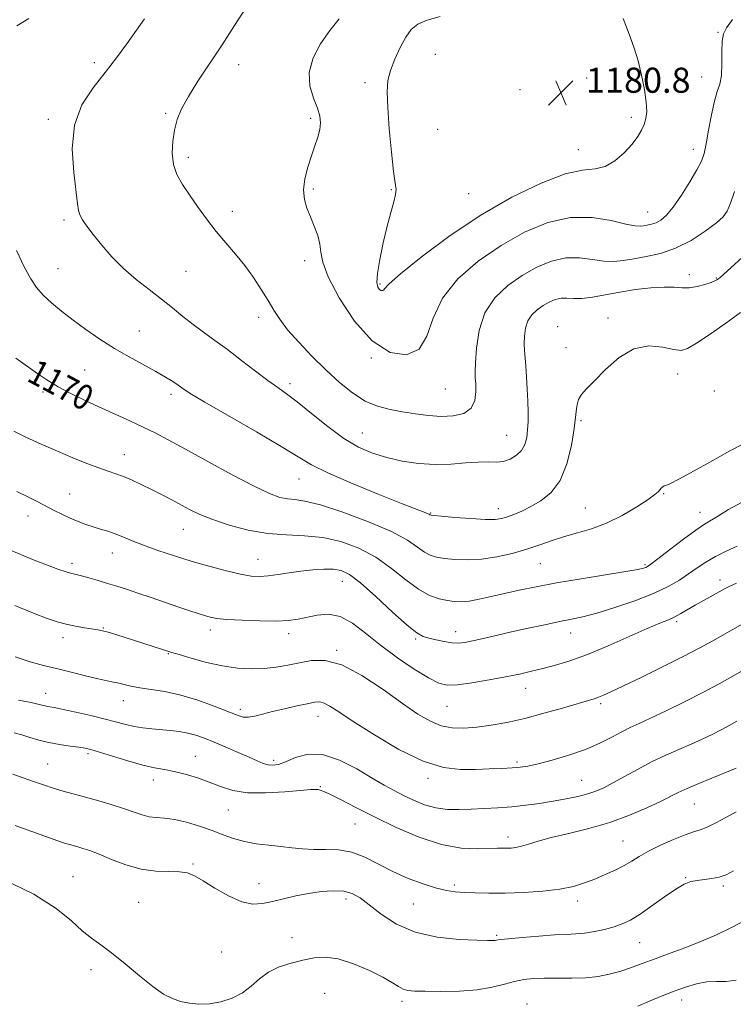
# Model space of a CAD drawing. Extents: x 2087300 to 2090200, y 352300 to 355200.
# Drawn here: x 2088526 to 2088754, y 353061 to 353375 of the extents above; entities that cross this region are included whole.
import ezdxf

# ---------------------------------------------------------------- set-up
doc = ezdxf.new("R2010")
doc.units = 0
doc.header["$MEASUREMENT"] = 0
for name, color, linetype, lineweight in [('DTM SPOT ELEVATION', 2, 'Continuous', 13), ('INDEX CONTOUR', 41, 'Continuous', 13), ('INDEX CONTOUR LABEL', 244, 'Continuous', 0), ('INTERMEDIATE CONTOUR', 44, 'Continuous', 0), ('SPOT ELEVATION', 7, 'Continuous', 0)]:
    doc.layers.add(name, color=color, linetype=linetype, lineweight=lineweight)
doc.styles.add('Style-ITALICS', font='ITALICS.shx')

# ---------------------------------------------------------------- blocks, each defined once
blk = doc.blocks.new('SPOT')
at = {"layer": 'SPOT ELEVATION'}
for p, q in [((-3.91, -3.91), (3.82, 3.81)), ((-1.65, 3.77), (1.72, -3.93))]:
    blk.add_line(p, q, dxfattribs=at)

msp = doc.modelspace()

# ---------------------------------------------------------------- linework, layer by layer
at = {"layer": 'DTM SPOT ELEVATION'}
for p in [(2088748.61, 353371, 1178.1), (2088658.55, 353364.01, 1181.28), (2088549.9, 353361.37, 1173.6), (2088595.95, 353360.69, 1176.62), (2088706.83, 353356.47, 1180.8), (2088743.45, 353356.84, 1178.76), (2088636.2, 353354.99, 1179.4), (2088685.56, 353352.78, 1180.88), (2088535.28, 353343.3, 1173.7), (2088572.69, 353345.21, 1175.8), (2088618.82, 353343.68, 1177.7), (2088721.04, 353343.95, 1180.4), (2088659.29, 353340.13, 1181.48), (2088704.15, 353333.62, 1180.7), (2088740.77, 353333.78, 1178.6), (2088579.89, 353331.2, 1176.4), (2088619.69, 353321.16, 1178.3), (2088644.56, 353320.88, 1179.9), (2088669.17, 353319.59, 1181.08), (2088593.9, 353313.94, 1176.5), (2088726.23, 353313.83, 1178.85), (2088540.2, 353311.21, 1173.7), (2088616.92, 353298.25, 1177.5), (2088538.32, 353295.68, 1172.9), (2088579.1, 353294.91, 1175.1), (2088739.53, 353293.76, 1174.5), (2088748.15, 353292.78, 1174.1), (2088640.94, 353290.79, 1180.2), (2088602.29, 353280.23, 1175.5), (2088697.58, 353277.28, 1172.6), (2088713.53, 353280.03, 1172.4), (2088564.24, 353275.87, 1172.8), (2088700.15, 353270.52, 1172.4), (2088638.13, 353267.25, 1177.9), (2088546.81, 353263.4, 1171.1), (2088735.83, 353262.2, 1171.3), (2088612.21, 353259.03, 1174.4), (2088533.58, 353256.45, 1169.6), (2088574.34, 353255.67, 1171.6), (2088661.76, 353257.36, 1177.2), (2088747.42, 353256.78, 1171.3), (2088704.94, 353247.3, 1171.81), (2088635.28, 353243.36, 1174.9), (2088681.33, 353242.6, 1174.9), (2088559.44, 353236.42, 1168.7), (2088615.14, 353228.75, 1171.16), (2088542.05, 353223.89, 1166.9), (2088731.35, 353224.06, 1169.9), (2088657.07, 353217.83, 1172.1), (2088678.6, 353219.29, 1172.6), (2088706.36, 353219.42, 1170.9), (2088742.89, 353218.04, 1168.7), (2088528.82, 353216.96, 1165.3), (2088578.22, 353212.71, 1167.2), (2088555.64, 353205.1, 1165.3), (2088542.76, 353201.8, 1164.4), (2088602.08, 353203.11, 1166.8), (2088692.01, 353201.77, 1169.1), (2088725.41, 353201.36, 1168.2), (2088628.98, 353196.1, 1165.22), (2088749.26, 353196.5, 1164.5), (2088735.49, 353183.24, 1163.7), (2088552.74, 353181.23, 1162.1), (2088586.9, 353180.55, 1163.5), (2088665.07, 353180.07, 1166.6), (2088539.88, 353178.13, 1161.5), (2088611.8, 353179.42, 1163.49), (2088652.31, 353177.67, 1165.8), (2088701.68, 353179.6, 1165.3), (2088627.12, 353174.09, 1162.17), (2088573.48, 353173.03, 1161.9), (2088687.33, 353161.99, 1163.3), (2088534.41, 353160.37, 1158.7), (2088559.12, 353158.03, 1159.3), (2088596.42, 353155.35, 1160.4), (2088662.26, 353156.27, 1163.1), (2088711.28, 353157.12, 1161.7), (2088621.2, 353153.06, 1159.3), (2088547.89, 353141.21, 1155.7), (2088582.13, 353140.35, 1156.8), (2088607.04, 353139.08, 1158.4), (2088535, 353137.9, 1154.9), (2088684.56, 353138.48, 1160.3), (2088568.68, 353132.75, 1155.4), (2088656.23, 353133.35, 1159.64), (2088621.87, 353130.64, 1156.1), (2088705.2, 353132.67, 1158.9), (2088741.04, 353125.1, 1155.1), (2088592.61, 353123.22, 1155.1), (2088632.93, 353118.71, 1155.1), (2088681.75, 353114.64, 1156.5), (2088718.4, 353113.3, 1154.9), (2088581.33, 353105.97, 1152.2), (2088543.13, 353101.98, 1150.8), (2088738.34, 353101.62, 1152.1), (2088602.38, 353099.7, 1152.66), (2088664.61, 353099.3, 1154.3), (2088750.32, 353099.05, 1151.7), (2088564.03, 353093.85, 1150.94), (2088630.09, 353094.83, 1151.5), (2088651.55, 353093.28, 1153.3), (2088703.9, 353094.22, 1153.5), (2088612.88, 353082.53, 1150.7), (2088678.06, 353083.24, 1152.2), (2088723.69, 353081, 1151.1), (2088590.49, 353077.96, 1150.8), (2088548.84, 353072.32, 1149.53), (2088623.32, 353064.81, 1148.9), (2088647.92, 353062.24, 1149.6), (2088687.8, 353061.44, 1148.8), (2088737.02, 353062.65, 1147.4)]:
    msp.add_point(p, dxfattribs=at)
at = {"layer": 'INDEX CONTOUR'}
for points in [[(2088660.12, 353376.027, 1180), (2088656.014, 353374.944, 1180), (2088653.03, 353373.651, 1180), (2088650.907, 353371.923, 1180), (2088649.134, 353369.485, 1180), (2088647.326, 353366.198, 1180), (2088645.615, 353362.472, 1180), (2088644.262, 353358.857, 1180), (2088643.47, 353355.641, 1180), (2088643.2059, 353352.07, 1180), (2088643.378, 353347.13, 1180), (2088643.882, 353340.278, 1180), (2088644.561, 353332.848, 1180), (2088645.2459, 353326.645, 1180), (2088645.7759, 353322.95, 1180), (2088646.032, 353320.957, 1180), (2088645.905, 353319.339, 1180), (2088645.323, 353316.9799, 1180), (2088644.379, 353313.63, 1180), (2088643.203, 353309.252, 1180), (2088641.947, 353303.978, 1180), (2088640.836, 353298.621, 1180), (2088640.115, 353294.161, 1180), (2088639.9561, 353291.326, 1180), (2088640.224, 353289.833, 1180), (2088640.712, 353289.146, 1180), (2088641.235, 353288.8149, 1180), (2088641.709, 353288.738, 1180), (2088642.073, 353288.904, 1180), (2088642.473, 353289.422, 1180), (2088643.881, 353290.904, 1180), (2088647.473, 353294.083, 1180), (2088654.047, 353299.381, 1180), (2088662.877, 353305.959, 1180), (2088672.861, 353312.665, 1180), (2088682.939, 353318.4899, 1180), (2088692.24, 353322.996, 1180), (2088699.937, 353325.89, 1180), (2088705.482, 353327.108, 1180), (2088709.442, 353327.524, 1180), (2088712.663, 353328.243, 1180), (2088715.801, 353330.078, 1180), (2088718.756, 353332.683, 1180), (2088721.241, 353335.422, 1180), (2088723.045, 353337.79, 1180), (2088724.27, 353339.819, 1180), (2088725.097, 353341.672, 1180), (2088725.6611, 353343.549, 1180), (2088725.92, 353345.8, 1180), (2088725.787, 353348.809, 1180), (2088725.211, 353352.802, 1180), (2088724.288, 353357.3629, 1180), (2088723.148, 353361.916, 1180), (2088721.913, 353365.994, 1180), (2088720.662, 353369.554, 1180), (2088718.398, 353375.416, 1180)], [(2088524.914, 353267.219, 1170), (2088531.8549, 353262.2561, 1170), (2088534.793, 353260.257, 1170), (2088538.344, 353258.104, 1170), (2088542.626, 353255.829, 1170), (2088547.384, 353253.513, 1170), (2088552.27, 353251.248, 1170), (2088561.408, 353247.101, 1170), (2088565.471, 353245.213, 1170), (2088569.255, 353243.363, 1170), (2088573.452, 353241.178, 1170), (2088578.908, 353238.216, 1170), (2088586.08, 353234.259, 1170), (2088593.869, 353230.001, 1170), (2088600.786, 353226.364, 1170), (2088605.716, 353224.045, 1170), (2088609.03, 353222.849, 1170), (2088611.472, 353222.356, 1170), (2088613.818, 353222.132, 1170), (2088616.985, 353221.667, 1170), (2088621.922, 353220.437, 1170), (2088629.123, 353218.102, 1170), (2088637.261, 353215.069, 1170), (2088644.552, 353211.934, 1170), (2088649.642, 353209.2, 1170), (2088652.892, 353207.0049, 1170), (2088655.0919, 353205.397, 1170), (2088656.964, 353204.382, 1170), (2088658.957, 353203.7871, 1170), (2088661.453, 353203.398, 1170), (2088664.742, 353203.067, 1170), (2088668.741, 353202.919, 1170), (2088673.272, 353203.144, 1170), (2088678.138, 353203.875, 1170), (2088683.05, 353204.997, 1170), (2088687.695, 353206.332, 1170), (2088691.864, 353207.723, 1170), (2088695.755, 353209.082, 1170), (2088699.669, 353210.343, 1170), (2088703.853, 353211.501, 1170), (2088708.349, 353212.821, 1170), (2088713.1461, 353214.632, 1170), (2088718.127, 353217.111, 1170), (2088722.745, 353219.822, 1170), (2088726.347, 353222.177, 1170), (2088728.485, 353223.735, 1170), (2088729.531, 353224.655, 1170), (2088730.065, 353225.248, 1170), (2088730.558, 353225.759, 1170), (2088731.063, 353226.187, 1170), (2088731.524, 353226.469, 1170), (2088732.038, 353226.645, 1170), (2088733.302, 353227.178, 1170), (2088736.162, 353228.636, 1170), (2088741.081, 353231.3419, 1170), (2088746.991, 353234.641, 1170), (2088752.441, 353237.636, 1170), (2088756.341, 353239.652, 1170)], [(2088524.705, 353171.99, 1160), (2088529.514, 353170.39, 1160), (2088533.702, 353169.268, 1160), (2088537.895, 353168.271, 1160), (2088542.508, 353167.139, 1160), (2088547.115, 353165.987, 1160), (2088551.078, 353165.025, 1160), (2088553.944, 353164.397, 1160), (2088555.9911, 353163.993, 1160), (2088557.681, 353163.636, 1160), (2088559.442, 353163.189, 1160), (2088561.579, 353162.6761, 1160), (2088564.3621, 353162.16, 1160), (2088567.993, 353161.654, 1160), (2088572.399, 353160.969, 1160), (2088577.438, 353159.862, 1160), (2088582.875, 353158.205, 1160), (2088588.104, 353156.313, 1160), (2088595.377, 353153.455, 1160), (2088597.375, 353152.858, 1160), (2088599.073, 353152.764, 1160), (2088601.042, 353153.104, 1160), (2088603.516, 353153.761, 1160), (2088606.65, 353154.605, 1160), (2088610.456, 353155.512, 1160), (2088614.39, 353156.375, 1160), (2088617.766, 353157.094, 1160), (2088620.101, 353157.563, 1160), (2088621.723, 353157.674, 1160), (2088623.161, 353157.312, 1160), (2088624.973, 353156.334, 1160), (2088627.828, 353154.4709, 1160), (2088632.426, 353151.422, 1160), (2088639.131, 353147.132, 1160), (2088646.973, 353142.53, 1160), (2088654.646, 353138.79, 1160), (2088661.131, 353136.778, 1160), (2088666.552, 353136.125, 1160), (2088671.321, 353136.154, 1160), (2088675.745, 353136.301, 1160), (2088679.711, 353136.457, 1160), (2088683.003, 353136.629, 1160), (2088685.577, 353136.847, 1160), (2088688.075, 353137.241, 1160), (2088691.31, 353137.969, 1160), (2088695.829, 353139.142, 1160), (2088701.115, 353140.699, 1160), (2088706.38, 353142.535, 1160), (2088710.982, 353144.525, 1160), (2088714.84, 353146.474, 1160), (2088718.017, 353148.166, 1160), (2088720.689, 353149.495, 1160), (2088723.484, 353150.783, 1160), (2088727.148, 353152.459, 1160), (2088732.166, 353154.825, 1160), (2088737.999, 353157.662, 1160), (2088743.852, 353160.627, 1160), (2088749.049, 353163.409, 1160), (2088753.404, 353165.8591, 1160), (2088756.849, 353167.86, 1160)], [(2088520.733, 353101.213, 1150), (2088530.604, 353096.4, 1150), (2088537.772, 353091.882, 1150), (2088542.608, 353087.933, 1150), (2088546.054, 353084.755, 1150), (2088548.975, 353082.396, 1150), (2088551.932, 353080.292, 1150), (2088555.408, 353077.725, 1150), (2088559.694, 353074.231, 1150), (2088564.307, 353070.367, 1150), (2088568.57, 353066.944, 1150), (2088571.9889, 353064.58, 1150), (2088574.799, 353063.126, 1150), (2088577.416, 353062.238, 1150), (2088580.1941, 353061.646, 1150), (2088583.232, 353061.371, 1150), (2088586.567, 353061.505, 1150), (2088590.175, 353062.127, 1150), (2088593.793, 353063.267, 1150), (2088597.098, 353064.94, 1150), (2088599.896, 353067.098, 1150), (2088602.505, 353069.433, 1150), (2088605.374, 353071.575, 1150), (2088608.816, 353073.235, 1150), (2088612.603, 353074.469, 1150), (2088616.376, 353075.415, 1150), (2088619.908, 353076.133, 1150), (2088623.513, 353076.371, 1150), (2088627.641, 353075.797, 1150), (2088632.524, 353074.23, 1150), (2088637.543, 353072.083, 1150), (2088641.86, 353069.918, 1150), (2088644.866, 353068.196, 1150), (2088646.85, 353066.961, 1150), (2088648.329, 353066.159, 1150), (2088649.836, 353065.72, 1150), (2088651.9759, 353065.529, 1150), (2088655.369, 353065.456, 1150), (2088660.365, 353065.421, 1150), (2088666.225, 353065.531, 1150), (2088671.9359, 353065.94, 1150), (2088676.703, 353066.733, 1150), (2088680.58, 353067.709, 1150), (2088683.839, 353068.601, 1150), (2088686.773, 353069.194, 1150), (2088689.774, 353069.507, 1150), (2088693.257, 353069.614, 1150), (2088697.481, 353069.602, 1150), (2088702.084, 353069.602, 1150), (2088706.546, 353069.756, 1150), (2088710.476, 353070.176, 1150), (2088713.993, 353070.864, 1150), (2088717.346, 353071.792, 1150), (2088720.772, 353072.936, 1150), (2088724.471, 353074.283, 1150), (2088728.634, 353075.8279, 1150), (2088733.362, 353077.555, 1150), (2088738.405, 353079.428, 1150), (2088743.424, 353081.403, 1150), (2088748.195, 353083.472, 1150), (2088752.961, 353085.759, 1150), (2088758.076, 353088.422, 1150)]]:
    msp.add_polyline3d(points, dxfattribs=at)
at = {"layer": 'INTERMEDIATE CONTOUR'}
for points in [[(2088598.267, 353378.8969, 1176), (2088594.561, 353373.175, 1176), (2088590.6211, 353367.055, 1176), (2088582.934, 353355.42, 1176), (2088579.8809, 353350.559, 1176), (2088577.735, 353346.613, 1176), (2088576.346, 353343.2229, 1176), (2088575.456, 353339.897, 1176), (2088574.88, 353336.274, 1176), (2088574.715, 353332.518, 1176), (2088575.129, 353328.921, 1176), (2088576.241, 353325.677, 1176), (2088577.974, 353322.563, 1176), (2088580.202, 353319.253, 1176), (2088582.804, 353315.523, 1176), (2088585.671, 353311.551, 1176), (2088588.7, 353307.616, 1176), (2088591.79, 353303.9161, 1176), (2088594.858, 353300.342, 1176), (2088597.824, 353296.703, 1176), (2088600.607, 353292.887, 1176), (2088603.1201, 353289.091, 1176), (2088605.274, 353285.592, 1176), (2088607.0821, 353282.539, 1176), (2088608.98, 353279.589, 1176), (2088611.506, 353276.271, 1176), (2088615.03, 353272.266, 1176), (2088619.256, 353267.855, 1176), (2088623.72, 353263.4661, 1176), (2088628.043, 353259.486, 1176), (2088632.192, 353256.126, 1176), (2088636.217, 353253.554, 1176), (2088640.1729, 353251.857, 1176), (2088644.121, 353250.8, 1176), (2088648.126, 353250.067, 1176), (2088652.227, 353249.416, 1176), (2088656.357, 353248.902, 1176), (2088660.423, 353248.658, 1176), (2088664.285, 353248.8281, 1176), (2088667.602, 353249.612, 1176), (2088669.983, 353251.224, 1176), (2088671.179, 353253.73, 1176), (2088671.506, 353256.596, 1176), (2088671.417, 353259.136, 1176), (2088671.299, 353260.953, 1176), (2088671.26, 353262.796, 1176), (2088671.336, 353265.7, 1176), (2088671.631, 353270.35, 1176), (2088672.503, 353276.0321, 1176), (2088674.376, 353281.683, 1176), (2088677.524, 353286.452, 1176), (2088681.629, 353290.334, 1176), (2088686.2231, 353293.538, 1176), (2088690.907, 353296.199, 1176), (2088695.5579, 353298.158, 1176), (2088700.118, 353299.187, 1176), (2088704.515, 353299.192, 1176), (2088708.616, 353298.625, 1176), (2088712.27, 353298.079, 1176), (2088715.427, 353298.012, 1176), (2088718.44, 353298.354, 1176), (2088721.764, 353298.904, 1176), (2088725.74, 353299.55, 1176), (2088730.268, 353300.54, 1176), (2088735.135, 353302.215, 1176), (2088740.072, 353304.748, 1176), (2088744.583, 353307.655, 1176), (2088748.113, 353310.288, 1176), (2088750.306, 353312.241, 1176), (2088751.598, 353314.0781, 1176), (2088752.624, 353316.606, 1176), (2088753.868, 353320.358, 1176)], [(2088529.088, 353375.463, 1172), (2088525.25, 353373.051, 1172)], [(2088565.861, 353375.349, 1174), (2088560.274, 353367.372, 1174), (2088557.024, 353362.907, 1174), (2088553.4, 353358.233, 1174), (2088549.489, 353353.342, 1174), (2088545.9441, 353347.894, 1174), (2088543.564, 353341.465, 1174), (2088542.873, 353333.933, 1174), (2088543.325, 353326.386, 1174), (2088544.57, 353316.398, 1174), (2088544.865, 353314.3109, 1174), (2088545.303, 353312.918, 1174), (2088546.162, 353311.333, 1174), (2088547.561, 353309.272, 1174), (2088549.5769, 353306.599, 1174), (2088552.255, 353303.263, 1174), (2088555.511, 353299.5391, 1174), (2088559.228, 353295.784, 1174), (2088563.266, 353292.285, 1174), (2088567.381, 353289.06, 1174), (2088571.306, 353286.053, 1174), (2088574.85, 353283.218, 1174), (2088578.134, 353280.53, 1174), (2088581.3559, 353277.97, 1174), (2088584.7049, 353275.482, 1174), (2088588.325, 353272.874, 1174), (2088592.352, 353269.916, 1174), (2088596.809, 353266.504, 1174), (2088601.275, 353263.039, 1174), (2088605.219, 353260.046, 1174), (2088608.33, 353257.832, 1174), (2088611.186, 353255.831, 1174), (2088614.587, 353253.26, 1174), (2088619.0859, 353249.607, 1174), (2088624.257, 353245.449, 1174), (2088629.432, 353241.637, 1174), (2088634.116, 353238.825, 1174), (2088638.528, 353236.887, 1174), (2088643.064, 353235.503, 1174), (2088648.015, 353234.42, 1174), (2088653.245, 353233.667, 1174), (2088658.514, 353233.337, 1174), (2088663.583, 353233.4621, 1174), (2088668.222, 353233.813, 1174), (2088672.2009, 353234.098, 1174), (2088675.3811, 353234.123, 1174), (2088677.968, 353234.095, 1174), (2088680.257, 353234.323, 1174), (2088682.46, 353235.047, 1174), (2088684.459, 353236.2461, 1174), (2088686.053, 353237.831, 1174), (2088687.099, 353239.725, 1174), (2088687.692, 353241.894, 1174), (2088687.9819, 353244.319, 1174), (2088688.102, 353246.996, 1174), (2088688.099, 353250.007, 1174), (2088687.997, 353253.451, 1174), (2088687.823, 353257.33, 1174), (2088687.604, 353261.254, 1174), (2088687.366, 353264.734, 1174), (2088686.96, 353269.642, 1174), (2088686.869, 353271.795, 1174), (2088686.923, 353274.214, 1174), (2088687.258, 353276.739, 1174), (2088688.026, 353279.093, 1174), (2088689.322, 353281.0569, 1174), (2088691.012, 353282.655, 1174), (2088692.903, 353283.9749, 1174), (2088694.832, 353285.07, 1174), (2088696.747, 353285.877, 1174), (2088698.625, 353286.301, 1174), (2088700.495, 353286.316, 1174), (2088702.599, 353286.18, 1174), (2088705.231, 353286.217, 1174), (2088708.615, 353286.666, 1174), (2088717.343, 353288.2689, 1174), (2088722.362, 353289.041, 1174), (2088727.266, 353289.609, 1174), (2088731.498, 353289.868, 1174), (2088734.684, 353289.78, 1174), (2088737.168, 353289.583, 1174), (2088739.476, 353289.582, 1174), (2088741.978, 353289.991, 1174), (2088744.423, 353290.653, 1174), (2088746.403, 353291.317, 1174), (2088747.633, 353291.795, 1174), (2088748.309, 353292.138, 1174), (2088748.746, 353292.456, 1174), (2088749.299, 353292.922, 1174), (2088750.462, 353293.944, 1174), (2088752.767, 353295.99, 1174), (2088756.478, 353299.349, 1174)], [(2088627.917, 353375.317, 1178), (2088624.908, 353371.663, 1178), (2088621.981, 353367.42, 1178), (2088619.636, 353362.861, 1178), (2088618.408, 353358.284, 1178), (2088618.616, 353353.968, 1178), (2088619.721, 353350.1029, 1178), (2088620.968, 353346.856, 1178), (2088621.741, 353344.305, 1178), (2088621.975, 353342.166, 1178), (2088621.744, 353340.063, 1178), (2088621.1259, 353337.677, 1178), (2088620.219, 353334.905, 1178), (2088619.124, 353331.7009, 1178), (2088617.972, 353328.084, 1178), (2088617.026, 353324.335, 1178), (2088616.579, 353320.803, 1178), (2088616.835, 353317.731, 1178), (2088617.647, 353314.953, 1178), (2088618.779, 353312.199, 1178), (2088619.999, 353309.28, 1178), (2088621.077, 353306.326, 1178), (2088621.789, 353303.549, 1178), (2088622.09, 353300.967, 1178), (2088622.67, 353297.811, 1178), (2088624.401, 353293.119, 1178), (2088627.901, 353286.39, 1178), (2088632.789, 353278.98, 1178), (2088638.431, 353272.706, 1178), (2088644.187, 353269.06, 1178), (2088649.398, 353268.221, 1178), (2088653.403, 353270.042, 1178), (2088655.883, 353274.239, 1178), (2088657.894, 353279.99, 1178), (2088660.84, 353286.336, 1178), (2088665.76, 353292.458, 1178), (2088672.25, 353298.089, 1178), (2088679.542, 353303.102, 1178), (2088686.982, 353307.327, 1178), (2088694.368, 353310.44, 1178), (2088701.61, 353312.074, 1178), (2088708.5361, 353312.067, 1178), (2088714.633, 353311.071, 1178), (2088719.308, 353309.942, 1178), (2088722.191, 353309.352, 1178), (2088723.805, 353309.244, 1178), (2088724.8981, 353309.378, 1178), (2088726.084, 353309.571, 1178), (2088727.434, 353309.866, 1178), (2088728.886, 353310.366, 1178), (2088730.417, 353311.216, 1178), (2088732.17, 353312.745, 1178), (2088734.33, 353315.325, 1178), (2088736.963, 353319.114, 1178), (2088739.665, 353323.395, 1178), (2088741.913, 353327.235, 1178), (2088743.338, 353330.022, 1178), (2088744.179, 353332.438, 1178), (2088744.829, 353335.487, 1178), (2088745.6049, 353339.825, 1178), (2088746.51, 353344.716, 1178), (2088747.469, 353349.072, 1178), (2088748.399, 353352.146, 1178), (2088749.1841, 353354.55, 1178), (2088749.699, 353357.233, 1178), (2088749.879, 353360.841, 1178), (2088749.893, 353364.797, 1178), (2088749.969, 353368.218, 1178), (2088750.348, 353370.5419, 1178), (2088751.325, 353372.482, 1178), (2088753.208, 353375.07, 1178)], [(2088525.131, 353301.475, 1172), (2088527.58, 353296.284, 1172), (2088529.628, 353292.457, 1172), (2088531.516, 353289.681, 1172), (2088533.632, 353287.318, 1172), (2088536.289, 353284.842, 1172), (2088539.492, 353282.162, 1172), (2088543.167, 353279.303, 1172), (2088547.243, 353276.302, 1172), (2088551.641, 353273.268, 1172), (2088556.281, 353270.325, 1172), (2088561.035, 353267.586, 1172), (2088569.523, 353262.967, 1172), (2088572.599, 353261.179, 1172), (2088574.893, 353259.722, 1172), (2088576.592, 353258.552, 1172), (2088578.07, 353257.509, 1172), (2088580.464, 353255.978, 1172), (2088585.098, 353253.232, 1172), (2088601.586, 353243.749, 1172), (2088609.489, 353239.0971, 1172), (2088614.863, 353235.765, 1172), (2088619.087, 353233.2291, 1172), (2088624.2741, 353230.62, 1172), (2088631.833, 353227.338, 1172), (2088640.3709, 353223.857, 1172), (2088647.794, 353220.919, 1172), (2088656.042, 353217.707, 1172), (2088656.588, 353217.466, 1172), (2088656.855, 353217.32, 1172), (2088656.976, 353217.238, 1172), (2088657.185, 353217.179, 1172), (2088658.119, 353217.076, 1172), (2088660.517, 353216.856, 1172), (2088664.77, 353216.483, 1172), (2088669.883, 353216.082, 1172), (2088674.517, 353215.817, 1172), (2088677.679, 353215.82, 1172), (2088679.77, 353216.102, 1172), (2088681.54, 353216.642, 1172), (2088683.611, 353217.429, 1172), (2088686.099, 353218.501, 1172), (2088688.9939, 353219.904, 1172), (2088692.224, 353221.748, 1172), (2088695.457, 353224.391, 1172), (2088698.299, 353228.254, 1172), (2088700.44, 353233.512, 1172), (2088701.9051, 353239.366, 1172), (2088702.805, 353244.769, 1172), (2088703.62, 353251.873, 1172), (2088704.131, 353253.994, 1172), (2088705.11, 353255.6439, 1172), (2088706.772, 353257.415, 1172), (2088709.31, 353259.947, 1172), (2088712.832, 353263.576, 1172), (2088717.107, 353267.394, 1172), (2088721.8169, 353270.188, 1172), (2088726.613, 353271.102, 1172), (2088731.017, 353270.716, 1172), (2088734.518, 353269.968, 1172), (2088736.873, 353269.6849, 1172), (2088738.915, 353270.254, 1172), (2088741.745, 353271.951, 1172), (2088746.09, 353274.872, 1172), (2088751.168, 353278.399, 1172), (2088755.823, 353281.731, 1172)], [(2088524.27, 353243.901, 1168), (2088528.102, 353242.075, 1168), (2088532.945, 353239.842, 1168), (2088538.14, 353237.529, 1168), (2088543.106, 353235.422, 1168), (2088547.568, 353233.63, 1168), (2088551.328, 353232.219, 1168), (2088554.293, 353231.202, 1168), (2088556.79, 353230.372, 1168), (2088559.252, 353229.465, 1168), (2088562.014, 353228.281, 1168), (2088565.032, 353226.865, 1168), (2088568.165, 353225.319, 1168), (2088571.289, 353223.735, 1168), (2088574.353, 353222.144, 1168), (2088580.252, 353219.003, 1168), (2088583.534, 353217.4159, 1168), (2088587.651, 353215.748, 1168), (2088592.909, 353214.006, 1168), (2088598.926, 353212.433, 1168), (2088605.147, 353211.333, 1168), (2088611.134, 353210.869, 1168), (2088616.923, 353210.638, 1168), (2088622.669, 353210.095, 1168), (2088628.4689, 353208.792, 1168), (2088634.1871, 353206.669, 1168), (2088639.633, 353203.766, 1168), (2088644.643, 353200.2241, 1168), (2088649.1731, 353196.6, 1168), (2088653.209, 353193.556, 1168), (2088656.743, 353191.585, 1168), (2088659.794, 353190.498, 1168), (2088662.389, 353189.94, 1168), (2088664.615, 353189.626, 1168), (2088666.805, 353189.555, 1168), (2088669.3499, 353189.798, 1168), (2088672.553, 353190.393, 1168), (2088676.356, 353191.25, 1168), (2088680.61, 353192.244, 1168), (2088685.264, 353193.2799, 1168), (2088690.648, 353194.378, 1168), (2088697.194, 353195.5821, 1168), (2088705.0051, 353196.899, 1168), (2088719.294, 353199.224, 1168), (2088723.133, 353199.902, 1168), (2088724.936, 353200.292, 1168), (2088725.651, 353200.529, 1168), (2088726.178, 353200.807, 1168), (2088727.2219, 353201.548, 1168), (2088729.434, 353203.232, 1168), (2088733.174, 353206.106, 1168), (2088737.607, 353209.479, 1168), (2088741.604, 353212.428, 1168), (2088744.373, 353214.306, 1168), (2088748.775, 353216.974, 1168), (2088751.996, 353219.008, 1168), (2088756.07, 353221.23, 1168)], [(2088525.195, 353224.687, 1166), (2088528.669, 353223.061, 1166), (2088531.704, 353221.529, 1166), (2088537.133, 353218.672, 1166), (2088539.72, 353217.363, 1166), (2088542.254, 353216.177, 1166), (2088544.749, 353215.141, 1166), (2088547.197, 353214.244, 1166), (2088549.584, 353213.461, 1166), (2088551.909, 353212.76, 1166), (2088554.2161, 353212.052, 1166), (2088556.557, 353211.236, 1166), (2088559.033, 353210.229, 1166), (2088561.923, 353209.009, 1166), (2088565.549, 353207.574, 1166), (2088570.124, 353205.937, 1166), (2088575.416, 353204.191, 1166), (2088581.083, 353202.444, 1166), (2088586.768, 353200.809, 1166), (2088592.054, 353199.41, 1166), (2088596.511, 353198.371, 1166), (2088599.882, 353197.787, 1166), (2088602.608, 353197.617, 1166), (2088605.303, 353197.79, 1166), (2088608.446, 353198.222, 1166), (2088611.985, 353198.784, 1166), (2088615.732, 353199.336, 1166), (2088619.491, 353199.753, 1166), (2088623.024, 353199.973, 1166), (2088626.086, 353199.946, 1166), (2088628.605, 353199.539, 1166), (2088631.213, 353198.276, 1166), (2088634.714, 353195.5981, 1166), (2088639.579, 353191.262, 1166), (2088644.938, 353186.31, 1166), (2088649.585, 353182.102, 1166), (2088652.659, 353179.646, 1166), (2088654.679, 353178.533, 1166), (2088656.508, 353178.002, 1166), (2088658.8, 353177.45, 1166), (2088661.371, 353176.892, 1166), (2088663.828, 353176.502, 1166), (2088665.924, 353176.4199, 1166), (2088667.9899, 353176.6501, 1166), (2088670.504, 353177.162, 1166), (2088673.843, 353177.923, 1166), (2088677.9859, 353178.881, 1166), (2088682.814, 353179.98, 1166), (2088688.131, 353181.151, 1166), (2088693.438, 353182.28, 1166), (2088698.162, 353183.24, 1166), (2088701.982, 353183.982, 1166), (2088705.6021, 353184.767, 1166), (2088709.978, 353185.932, 1166), (2088715.728, 353187.712, 1166), (2088722.1141, 353189.909, 1166), (2088728.059, 353192.221, 1166), (2088732.735, 353194.406, 1166), (2088736.33, 353196.458, 1166), (2088739.281, 353198.429, 1166), (2088741.994, 353200.359, 1166), (2088744.747, 353202.233, 1166), (2088747.789, 353204.023, 1166), (2088751.249, 353205.701, 1166), (2088754.787, 353207.248, 1166)], [(2088517.2, 353208.473, 1164), (2088527.407, 353204.223, 1164), (2088531.308, 353202.651, 1164), (2088535.036, 353201.219, 1164), (2088538.327, 353200.018, 1164), (2088540.919, 353199.1319, 1164), (2088542.694, 353198.592, 1164), (2088544.118, 353198.225, 1164), (2088545.801, 353197.805, 1164), (2088548.192, 353197.16, 1164), (2088551.091, 353196.34, 1164), (2088554.134, 353195.445, 1164), (2088557.079, 353194.543, 1164), (2088560.166, 353193.551, 1164), (2088563.754, 353192.354, 1164), (2088568.045, 353190.89, 1164), (2088576.842, 353187.869, 1164), (2088580.288, 353186.702, 1164), (2088582.973, 353185.815, 1164), (2088585.054, 353185.154, 1164), (2088586.794, 353184.663, 1164), (2088588.888, 353184.288, 1164), (2088592.138, 353183.973, 1164), (2088597.015, 353183.684, 1164), (2088602.659, 353183.477, 1164), (2088607.879, 353183.4311, 1164), (2088611.801, 353183.61, 1164), (2088614.825, 353184.0119, 1164), (2088620.894, 353185.318, 1164), (2088624.486, 353185.611, 1164), (2088628.2709, 353184.903, 1164), (2088632.154, 353182.78, 1164), (2088636.332, 353179.553, 1164), (2088641.076, 353175.713, 1164), (2088646.473, 353171.748, 1164), (2088651.87, 353168.127, 1164), (2088656.429, 353165.316, 1164), (2088659.641, 353163.66, 1164), (2088662.313, 353163.018, 1164), (2088665.58, 353163.131, 1164), (2088670.233, 353163.748, 1164), (2088675.675, 353164.653, 1164), (2088680.961, 353165.641, 1164), (2088685.387, 353166.553, 1164), (2088689.194, 353167.42, 1164), (2088692.861, 353168.32, 1164), (2088696.837, 353169.36, 1164), (2088701.454, 353170.761, 1164), (2088707.015, 353172.773, 1164), (2088713.588, 353175.5, 1164), (2088720.313, 353178.46, 1164), (2088726.095, 353181.0271, 1164), (2088730.135, 353182.746, 1164), (2088732.824, 353183.854, 1164), (2088734.8461, 353184.76, 1164), (2088736.798, 353185.806, 1164), (2088741.3619, 353188.502, 1164), (2088744.174, 353190.105, 1164), (2088750.944, 353193.847, 1164), (2088752.422, 353194.569, 1164), (2088754.57, 353195.469, 1164)], [(2088524.594, 353188.361, 1162), (2088530.513, 353185.97, 1162), (2088534.843, 353184.28, 1162), (2088538.061, 353183.162, 1162), (2088540.896, 353182.388, 1162), (2088543.889, 353181.772, 1162), (2088546.822, 353181.278, 1162), (2088551.047, 353180.65, 1162), (2088552.513, 353180.367, 1162), (2088554.263, 353179.908, 1162), (2088556.73, 353179.166, 1162), (2088559.763, 353178.2081, 1162), (2088574.593, 353173.444, 1162), (2088576.956, 353172.722, 1162), (2088580.803, 353171.583, 1162), (2088585.662, 353170.269, 1162), (2088590.788, 353169.123, 1162), (2088595.573, 353168.42, 1162), (2088599.96, 353168.16, 1162), (2088604.031, 353168.276, 1162), (2088607.871, 353168.698, 1162), (2088611.586, 353169.347, 1162), (2088615.287, 353170.14, 1162), (2088619.135, 353170.8811, 1162), (2088623.491, 353170.913, 1162), (2088628.7661, 353169.461, 1162), (2088635.145, 353166.0759, 1162), (2088641.906, 353161.5999, 1162), (2088648.102, 353157.198, 1162), (2088653.028, 353153.813, 1162), (2088656.971, 353151.5, 1162), (2088660.461, 353150.093, 1162), (2088663.965, 353149.425, 1162), (2088667.685, 353149.333, 1162), (2088671.759, 353149.652, 1162), (2088676.3101, 353150.254, 1162), (2088681.395, 353151.159, 1162), (2088687.055, 353152.421, 1162), (2088693.1861, 353154.03, 1162), (2088699.099, 353155.719, 1162), (2088709.182, 353158.694, 1162), (2088710.603, 353159.174, 1162), (2088712.12, 353159.79, 1162), (2088714.452, 353160.8529, 1162), (2088718.332, 353162.691, 1162), (2088724.159, 353165.482, 1162), (2088730.996, 353168.807, 1162), (2088737.576, 353172.096, 1162), (2088742.89, 353174.889, 1162), (2088746.978, 353177.15, 1162), (2088757.081, 353182.886, 1162)], [(2088525.747, 353158.273, 1158), (2088529.749, 353157.46, 1158), (2088532.3021, 353156.893, 1158), (2088534.661, 353156.308, 1158), (2088535.662, 353156.121, 1158), (2088537.263, 353155.834, 1158), (2088539.967, 353155.297, 1158), (2088544.043, 353154.416, 1158), (2088548.811, 353153.327, 1158), (2088553.353, 353152.221, 1158), (2088559.9049, 353150.476, 1158), (2088562.563, 353149.868, 1158), (2088565.31, 353149.426, 1158), (2088568.18, 353149.1, 1158), (2088574.086, 353148.558, 1158), (2088576.984, 353148.211, 1158), (2088579.726, 353147.724, 1158), (2088582.296, 353147.029, 1158), (2088584.965, 353146.074, 1158), (2088588.08, 353144.806, 1158), (2088591.826, 353143.228, 1158), (2088595.751, 353141.545, 1158), (2088599.239, 353140.016, 1158), (2088601.838, 353138.851, 1158), (2088603.732, 353138.06, 1158), (2088605.266, 353137.607, 1158), (2088606.773, 353137.478, 1158), (2088608.547, 353137.768, 1158), (2088610.873, 353138.593, 1158), (2088613.985, 353139.904, 1158), (2088617.913, 353140.9761, 1158), (2088622.637, 353140.919, 1158), (2088628.027, 353139.149, 1158), (2088633.515, 353136.321, 1158), (2088638.422, 353133.399, 1158), (2088642.274, 353131.1299, 1158), (2088645.415, 353129.398, 1158), (2088648.395, 353127.872, 1158), (2088651.648, 353126.319, 1158), (2088655.15, 353124.898, 1158), (2088658.764, 353123.868, 1158), (2088662.393, 353123.409, 1158), (2088666.098, 353123.375, 1158), (2088669.983, 353123.542, 1158), (2088674.12, 353123.733, 1158), (2088678.454, 353123.96, 1158), (2088682.9, 353124.281, 1158), (2088687.376, 353124.742, 1158), (2088691.804, 353125.325, 1158), (2088696.109, 353126, 1158), (2088700.201, 353126.738, 1158), (2088703.9291, 353127.522, 1158), (2088707.129, 353128.339, 1158), (2088709.755, 353129.21, 1158), (2088712.243, 353130.306, 1158), (2088715.148, 353131.832, 1158), (2088718.869, 353133.905, 1158), (2088723.176, 353136.285, 1158), (2088727.683, 353138.643, 1158), (2088732.06, 353140.722, 1158), (2088736.201, 353142.547, 1158), (2088740.06, 353144.216, 1158), (2088743.592, 353145.808, 1158), (2088746.781, 353147.3259, 1158), (2088749.614, 353148.755, 1158), (2088752.141, 353150.112, 1158), (2088754.661, 353151.545, 1158)], [(2088524.354, 353147.806, 1156), (2088526.76, 353147.169, 1156), (2088529.338, 353146.374, 1156), (2088532.196, 353145.507, 1156), (2088535.377, 353144.704, 1156), (2088538.838, 353144.072, 1156), (2088542.192, 353143.601, 1156), (2088544.971, 353143.253, 1156), (2088546.937, 353142.959, 1156), (2088548.801, 353142.5181, 1156), (2088551.509, 353141.702, 1156), (2088555.68, 353140.384, 1156), (2088560.63, 353138.86, 1156), (2088565.351, 353137.529, 1156), (2088569.104, 353136.673, 1156), (2088572.23, 353136.098, 1156), (2088575.341, 353135.493, 1156), (2088578.897, 353134.609, 1156), (2088582.734, 353133.459, 1156), (2088586.539, 353132.118, 1156), (2088590.148, 353130.701, 1156), (2088594.003, 353129.471, 1156), (2088598.698, 353128.728, 1156), (2088604.526, 353128.665, 1156), (2088610.568, 353129.034, 1156), (2088615.604, 353129.48, 1156), (2088618.737, 353129.721, 1156), (2088620.359, 353129.771, 1156), (2088621.189, 353129.718, 1156), (2088621.907, 353129.589, 1156), (2088623.051, 353129.172, 1156), (2088625.126, 353128.19, 1156), (2088628.531, 353126.441, 1156), (2088633.256, 353123.998, 1156), (2088639.186, 353121.006, 1156), (2088646.113, 353117.6859, 1156), (2088653.453, 353114.558, 1156), (2088660.5291, 353112.221, 1156), (2088666.751, 353111.0871, 1156), (2088671.883, 353110.835, 1156), (2088678.399, 353111.043, 1156), (2088681.43, 353111.058, 1156), (2088682.749, 353111.109, 1156), (2088684.252, 353111.292, 1156), (2088686.048, 353111.693, 1156), (2088688.294, 353112.375, 1156), (2088691.32, 353113.313, 1156), (2088695.504, 353114.458, 1156), (2088701.05, 353115.784, 1156), (2088707.479, 353117.358, 1156), (2088714.139, 353119.27, 1156), (2088720.428, 353121.538, 1156), (2088725.942, 353123.88, 1156), (2088730.326, 353125.944, 1156), (2088735.96, 353128.755, 1156), (2088738.796, 353130.078, 1156), (2088742.551, 353131.699, 1156), (2088746.668, 353133.41, 1156), (2088754.456, 353136.586, 1156)], [(2088523.984, 353134.653, 1154), (2088530.553, 353132.293, 1154), (2088533.701, 353131.192, 1154), (2088536.818, 353130.176, 1154), (2088539.978, 353129.246, 1154), (2088547.107, 353127.3, 1154), (2088551.3331, 353126.114, 1154), (2088555.635, 353124.846, 1154), (2088559.512, 353123.613, 1154), (2088562.601, 353122.525, 1154), (2088565.097, 353121.661, 1154), (2088567.333, 353121.096, 1154), (2088569.629, 353120.839, 1154), (2088572.239, 353120.65, 1154), (2088575.402, 353120.225, 1154), (2088579.238, 353119.344, 1154), (2088583.401, 353118.114, 1154), (2088587.426, 353116.726, 1154), (2088590.984, 353115.358, 1154), (2088594.298, 353114.13, 1154), (2088597.727, 353113.149, 1154), (2088601.521, 353112.482, 1154), (2088605.493, 353112.023, 1154), (2088609.343, 353111.628, 1154), (2088612.871, 353111.196, 1154), (2088616.256, 353110.815, 1154), (2088619.777, 353110.621, 1154), (2088623.639, 353110.648, 1154), (2088627.751, 353110.537, 1154), (2088631.953, 353109.827, 1154), (2088636.137, 353108.211, 1154), (2088640.427, 353105.985, 1154), (2088644.998, 353103.598, 1154), (2088649.909, 353101.436, 1154), (2088654.736, 353099.658, 1154), (2088658.935, 353098.359, 1154), (2088662.162, 353097.587, 1154), (2088664.877, 353097.194, 1154), (2088667.737, 353096.984, 1154), (2088671.293, 353096.803, 1154), (2088675.663, 353096.6819, 1154), (2088680.86, 353096.694, 1154), (2088686.7719, 353096.903, 1154), (2088692.807, 353097.329, 1154), (2088698.253, 353097.985, 1154), (2088702.596, 353098.875, 1154), (2088706.134, 353099.97, 1154), (2088709.363, 353101.235, 1154), (2088712.654, 353102.628, 1154), (2088715.871, 353104.083, 1154), (2088718.75, 353105.53, 1154), (2088721.166, 353106.932, 1154), (2088723.555, 353108.393, 1154), (2088726.49, 353110.054, 1154), (2088730.318, 353111.97, 1154), (2088734.477, 353113.861, 1154), (2088738.175, 353115.363, 1154), (2088740.866, 353116.256, 1154), (2088742.97, 353116.879, 1154), (2088745.148, 353117.716, 1154), (2088747.903, 353119.112, 1154), (2088751.094, 353120.8689, 1154), (2088754.42, 353122.651, 1154)], [(2088524.657, 353118.269, 1152), (2088539.41, 353113, 1152), (2088540.763, 353112.553, 1152), (2088541.948, 353112.205, 1152), (2088544.621, 353111.475, 1152), (2088546.286, 353110.994, 1152), (2088548.46, 353110.266, 1152), (2088551.435, 353109.118, 1152), (2088555.383, 353107.488, 1152), (2088559.989, 353105.755, 1152), (2088564.82, 353104.406, 1152), (2088569.467, 353103.782, 1152), (2088573.625, 353103.628, 1152), (2088577.018, 353103.541, 1152), (2088579.542, 353103.155, 1152), (2088581.795, 353102.252, 1152), (2088584.55, 353100.651, 1152), (2088588.331, 353098.324, 1152), (2088592.674, 353095.853, 1152), (2088596.866, 353093.972, 1152), (2088600.39, 353093.225, 1152), (2088603.504, 353093.401, 1152), (2088606.662, 353094.098, 1152), (2088610.214, 353094.964, 1152), (2088614.102, 353095.844, 1152), (2088618.164, 353096.63, 1152), (2088622.222, 353097.216, 1152), (2088626.038, 353097.485, 1152), (2088629.356, 353097.319, 1152), (2088632.059, 353096.601, 1152), (2088634.581, 353095.209, 1152), (2088637.494, 353093.02, 1152), (2088641.289, 353090.052, 1152), (2088646.142, 353086.888, 1152), (2088652.149, 353084.253, 1152), (2088659.173, 353082.686, 1152), (2088666.159, 353081.98, 1152), (2088671.817, 353081.746, 1152), (2088675.213, 353081.657, 1152), (2088676.829, 353081.635, 1152), (2088677.503, 353081.667, 1152), (2088678.057, 353081.75, 1152), (2088679.249, 353081.914, 1152), (2088681.826, 353082.199, 1152), (2088686.206, 353082.617, 1152), (2088691.507, 353083.068, 1152), (2088696.523, 353083.423, 1152), (2088700.356, 353083.604, 1152), (2088703.346, 353083.734, 1152), (2088706.144, 353083.983, 1152), (2088709.236, 353084.481, 1152), (2088712.461, 353085.184, 1152), (2088715.495, 353086.004, 1152), (2088718.147, 353086.92, 1152), (2088720.761, 353088.16, 1152), (2088723.815, 353090.019, 1152), (2088727.597, 353092.633, 1152), (2088731.621, 353095.5041, 1152), (2088735.212, 353097.977, 1152), (2088737.892, 353099.556, 1152), (2088739.9699, 353100.394, 1152), (2088741.953, 353100.803, 1152), (2088746.661, 353101.359, 1152), (2088749.026, 353101.824, 1152), (2088751.202, 353102.605, 1152), (2088753.587, 353103.847, 1152)], [(2088723.131, 353060.678, 1148), (2088726.985, 353062.441, 1148), (2088730.844, 353064.026, 1148), (2088734.628, 353065.472, 1148), (2088738.269, 353066.781, 1148), (2088741.739, 353067.824, 1148), (2088745.023, 353068.437, 1148), (2088748.135, 353068.567, 1148), (2088751.221, 353068.601, 1148), (2088754.457, 353069.037, 1148)]]:
    msp.add_polyline3d(points, dxfattribs=at)

# ---------------------------------------------------------------- block references
at = {"layer": 'SPOT ELEVATION'}
msp.add_blockref('SPOT', (2088698.572, 353351.776, 1180.815), dxfattribs=at)

# ---------------------------------------------------------------- texts
at = {"layer": 'INDEX CONTOUR LABEL', "style": 'Style-ITALICS', "width": 0.875}
msp.add_text('1170', height=8, rotation=331.9, dxfattribs=at).set_placement((2088528.01, 353260.136, 1170))
at = {"layer": 'SPOT ELEVATION', "style": 'Style-ITALICS'}
msp.add_text('1180.8', height=8, dxfattribs=at).set_placement((2088706.572, 353351.776, 1180.815))

doc.saveas('drawing.dxf')
